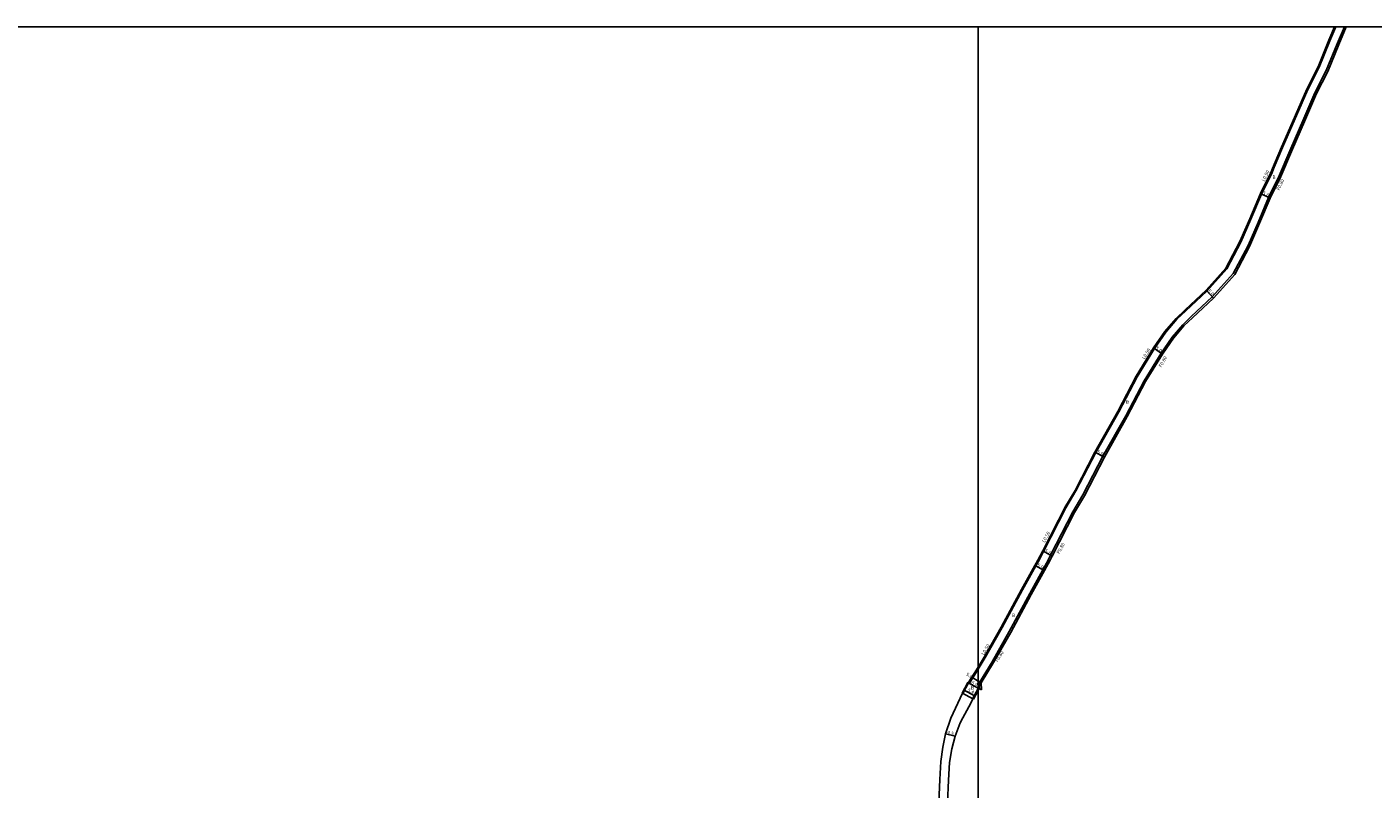
# Model space of a CAD drawing. Units: metres. Extents: x -24000 to -21600, y -108000 to -105000.
# Drawn here: x -22840 to -22217, y -105352 to -105000 of the extents above; entities that cross this region are included whole.
import ezdxf

# ---------------------------------------------------------------- set-up
doc = ezdxf.new("R2010")
doc.units = ezdxf.units.M
doc.header["$LTSCALE"] = 2.5
for name, color, linetype in [('側溝・桝', 7, 'Continuous'), ('図郭', 7, 'Continuous'), ('幅員', 7, 'Continuous'), ('歩道・分離帯・安全施設', 7, 'Continuous'), ('舗装', 7, 'Continuous'), ('道路', 7, 'Continuous')]:
    doc.layers.add(name, color=color, linetype=linetype)

msp = doc.modelspace()

# ---------------------------------------------------------------- linework, layer by layer
at = {"layer": '側溝・桝'}
for points in [[(-22230.74, -105000), (-22234.05, -105007.81), (-22239.09, -105020.21), (-22244.34, -105030.5), (-22249.51, -105042.39), (-22255.91, -105057.26), (-22260.81, -105068.78), (-22265.74, -105078.89), (-22270.63, -105090.35)], [(-22234.76, -105000), (-22237.47, -105006.4), (-22242.46, -105018.67), (-22247.69, -105028.92), (-22252.9, -105040.92), (-22259.31, -105055.8), (-22262.7, -105063.76)], [(-22263.48, -105065.61), (-22264.18, -105067.24), (-22269.05, -105077.24), (-22274.03, -105088.9)], [(-22263.48, -105065.61), (-22262.7, -105063.76)], [(-22371.84, -105246.44), (-22369.71, -105242.48), (-22359.43, -105222.34), (-22354.77, -105214.51), (-22345.64, -105196.77), (-22335.03, -105177.96), (-22326.48, -105161.73), (-22318.49, -105148.65), (-22313.25, -105141.14), (-22308.14, -105135.13), (-22304.04, -105131.2), (-22294.29, -105122.08), (-22285.12, -105111.87), (-22278.56, -105099.47), (-22274.03, -105088.9)], [(-22367.64, -105246.44), (-22366.46, -105244.25), (-22356.18, -105224.13), (-22351.53, -105216.31), (-22342.34, -105198.44), (-22331.78, -105179.73), (-22323.26, -105163.56), (-22315.47, -105150.8), (-22310.31, -105143.4), (-22305.44, -105137.67), (-22301.49, -105133.89), (-22291.8, -105124.82), (-22282.07, -105114.01), (-22275.23, -105101.09), (-22270.63, -105090.35)], [(-22371.84, -105246.44), (-22373.31, -105249.15), (-22379.44, -105260.25), (-22388.83, -105277.67), (-22396.75, -105291.54), (-22400, -105296.93)], [(-22367.64, -105246.44), (-22370.04, -105250.89), (-22376.16, -105261.98), (-22385.59, -105279.47), (-22393.56, -105293.42), (-22399.36, -105303.02), (-22399.28, -105306.02)], [(-22400, -105296.93), (-22402.41, -105300.92), (-22404.13, -105303.48)], [(-22404.55, -105303.2), (-22404.13, -105303.48)]]:
    msp.add_lwpolyline(points, dxfattribs=at)
at = {"layer": '図郭'}
for points in [[(-23200, -105000), (-22400, -105000), (-22400, -105600), (-23200, -105600)], [(-22400, -105000), (-21600, -105000), (-21600, -105600), (-22400, -105600)]]:
    msp.add_lwpolyline(points, close=True, dxfattribs=at)
at = {"layer": '幅員'}
for points in [[(-22269.5, -105077.03), (-22265.01, -105079.22)], [(-22294.65, -105121.73), (-22291.23, -105125.38)], [(-22318.9, -105148.38), (-22314.8, -105151.24)], [(-22346.08, -105196.53), (-22341.63, -105198.82)], [(-22370.15, -105242.25), (-22365.75, -105244.62)], [(-22373.75, -105248.92), (-22369.34, -105251.27)], [(-22400, -105302.36), (-22402.83, -105300.65)], [(-22398.55, -105303.24), (-22400, -105302.36)], [(-22406.36, -105306.58), (-22401.6, -105309.13)], [(-22404.55, -105303.2), (-22400, -105305.64)], [(-22400, -105305.64), (-22398.47, -105306.46)], [(-22410.64, -105327.83), (-22415, -105326.7)]]:
    msp.add_lwpolyline(points, dxfattribs=at)
at = {"layer": '歩道・分離帯・安全施設'}
for points in [[(-22404.42, -105303.27), (-22407.01, -105308.12)], [(-22402.52, -105310.53), (-22400, -105305.83)], [(-22400, -105305.83), (-22399.92, -105305.68)]]:
    msp.add_lwpolyline(points, dxfattribs=at)
at = {"layer": '道路'}
for points in [[(-22269.89, -105090.66), (-22265.01, -105079.22), (-22260.08, -105069.11), (-22255.17, -105057.57), (-22248.77, -105042.71), (-22243.61, -105030.84), (-22238.36, -105020.55), (-22233.31, -105008.12), (-22229.88, -105000)], [(-22235.3, -105000), (-22237.93, -105006.2), (-22242.91, -105018.46), (-22248.14, -105028.7), (-22253.36, -105040.73), (-22259.77, -105055.61), (-22263.16, -105063.56), (-22263.94, -105065.41)], [(-22263.94, -105065.41), (-22264.63, -105067.03), (-22269.5, -105077.03), (-22274.49, -105088.7)], [(-22366.73, -105246.44), (-22365.75, -105244.62), (-22355.48, -105224.52), (-22350.83, -105216.7), (-22341.63, -105198.82), (-22331.08, -105180.11), (-22322.57, -105163.95), (-22314.8, -105151.24), (-22309.68, -105143.89), (-22304.86, -105138.22), (-22300.94, -105134.47), (-22291.23, -105125.38), (-22281.41, -105114.47), (-22274.51, -105101.43), (-22269.89, -105090.66)], [(-22359.86, -105222.1), (-22355.21, -105214.27), (-22346.08, -105196.53), (-22335.47, -105177.72), (-22326.92, -105161.48), (-22318.9, -105148.38), (-22313.64, -105140.83), (-22308.51, -105134.78), (-22304.38, -105130.84), (-22294.65, -105121.73), (-22285.54, -105111.59), (-22279.01, -105099.25), (-22274.49, -105088.7)], [(-22372.41, -105246.44), (-22370.15, -105242.25), (-22362.88, -105228), (-22359.86, -105222.1)], [(-22372.41, -105246.44), (-22373.75, -105248.92), (-22379.88, -105260.01), (-22389.26, -105277.43), (-22397.18, -105291.28), (-22400, -105295.96)], [(-22366.73, -105246.44), (-22369.34, -105251.27), (-22375.46, -105262.35), (-22384.89, -105279.86), (-22392.87, -105293.82), (-22398.55, -105303.24), (-22398.47, -105306.46)], [(-22400, -105295.96), (-22402.83, -105300.65), (-22404.55, -105303.2)], [(-22420.04, -105383.9), (-22419.36, -105379.66), (-22418.97, -105375.26), (-22418.57, -105369.35), (-22418.09, -105358.54), (-22417.69, -105347.94), (-22417.21, -105339.63), (-22416.27, -105332.94), (-22415, -105326.7), (-22412.59, -105319.6), (-22407.15, -105308.05)], [(-22407.15, -105308.05), (-22404.55, -105303.2)], [(-22400, -105306.15), (-22402.38, -105310.6), (-22407.15, -105308.05), (-22404.55, -105303.2), (-22400, -105305.64)], [(-22400, -105306.15), (-22402.38, -105310.6), (-22403.41, -105312.52)], [(-22400, -105306.15), (-22402.38, -105310.6)], [(-22402.38, -105310.6), (-22402.12, -105310.74), (-22400, -105306.78)], [(-22400, -105305.64), (-22399.79, -105305.75), (-22400, -105306.15)], [(-22400, -105306.78), (-22399.52, -105305.89), (-22399.79, -105305.75), (-22400, -105306.15)], [(-22398.47, -105306.46), (-22399.28, -105306.02), (-22399.52, -105305.89), (-22399.79, -105305.75), (-22400, -105306.15)], [(-22416.85, -105386.88), (-22415.77, -105380.72), (-22414.99, -105375.73), (-22414.57, -105369.57), (-22414.1, -105358.7), (-22413.69, -105348.14), (-22413.23, -105340.09), (-22412.1, -105333.69), (-22410.64, -105327.83), (-22408.24, -105321.72), (-22407.06, -105319.4), (-22403.41, -105312.52)]]:
    msp.add_lwpolyline(points, dxfattribs=at)
msp.add_lwpolyline([(-22407.41, -105307.91), (-22404.81, -105303.06), (-22404.55, -105303.2), (-22407.15, -105308.05)], close=True, dxfattribs=at)

# ---------------------------------------------------------------- texts
at = {"layer": '側溝・桝'}
for s, rotation, p in [('L0.50', 64.0408, (-22267.61, -105071.63)), ('F0.80', 64.0408, (-22260.83, -105075.71)), ('L0.50', 57.35544, (-22323.1, -105153.82)), ('F0.80', 60.58125, (-22315.25, -105157.55)), ('L0.50', 60.58125, (-22369.19, -105238.53)), ('F0.80', 60.58125, (-22362.45, -105243.74)), ('L0.50', 58.89474, (-22397.28, -105290.52)), ('F0.80', 58.89474, (-22390.88, -105293.74))]:
    msp.add_text(s, height=1.6, rotation=rotation, dxfattribs=at).set_placement(p)
at = {"layer": '幅員'}
for s, rotation, p in [('5.0', 334.03962, (-22268.65, -105077.34)), ('5.0', 313.12279, (-22293.98, -105122.18)), ('5.0', 325.11638, (-22318.11, -105148.81)), ('5.0', 332.76046, (-22345.23, -105196.85)), ('5.0', 331.66461, (-22369.31, -105242.59)), ('5.0', 331.98295, (-22372.91, -105249.25)), ('5.0', 328.89516, (-22405.74, -105299.72)), ('6.9', 331.83457, (-22403.35, -105303.54)), ('5.4', 331.83472, (-22405.01, -105307.02)), ('4.5', 345.46092, (-22414.34, -105326.77))]:
    msp.add_text(s, height=1.6, rotation=rotation, dxfattribs=at).set_placement(p)
at = {"layer": '舗装'}
for p in [(-22264, -105070.28), (-22331.68, -105174.22), (-22384.37, -105272.81), (-22403.29, -105306.29)]:
    msp.add_text('B', height=1.6, dxfattribs=at).set_placement(p)

doc.saveas('drawing.dxf')
